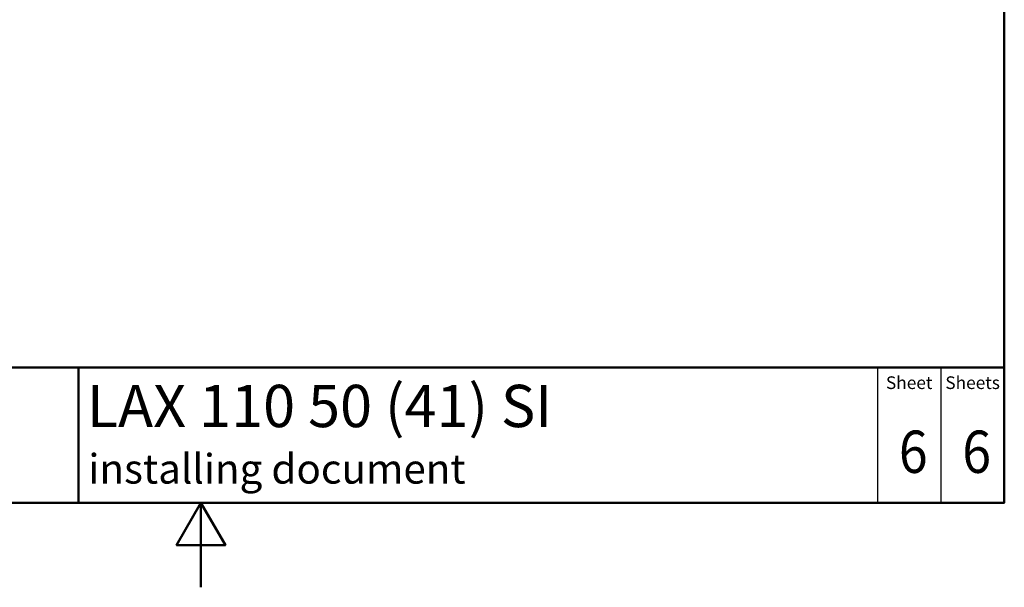
# Paper-space layout 'ISO_6' of a CAD drawing. Units: millimetres. Extents: x 0 to 2100, y 0 to 2970.
# Drawn here: x 836 to 2000, y 0 to 671 of the extents above; entities that cross this region are included whole.
import ezdxf

# ---------------------------------------------------------------- set-up
doc = ezdxf.new("R2010")
doc.units = ezdxf.units.MM
doc.header["$LTSCALE"] = 10
for name, color, linetype, lineweight in [('Sketch Geometry(DIN)', 7, 'Continuous', 50), ('Sketch Geometry(ISO)', 7, 'Continuous', 50), ('Symbole(DIN)', 7, 'Continuous', 25)]:
    doc.layers.add(name, color=color, linetype=linetype, lineweight=lineweight)
doc.styles.add('Text Style20', font='arial.ttf')
doc.styles.add('Text Style40', font='arial.ttf')
doc.styles.add('Text Style9', font='arial.ttf')
doc.styles.add('Text__1.5mm', font='arial.ttf', dxfattribs={"width": 0.9})
doc.styles.add('Text__5.0mm', font='arial.ttf', dxfattribs={"width": 0.9})

# ---------------------------------------------------------------- blocks, each defined once
blk = doc.blocks.new('Title Blocks FKT-Marketing')
at = {"layer": 'Sketch Geometry(DIN)', "color": 7, "linetype": 'Continuous', "lineweight": 50}
for p, q in [((97.45, 118.35), (287.45, 118.35)), ((177.95, 102.35), (177.95, 118.35)), ((287.45, 102.35), (287.45, 118.35)), ((97.45, 102.35), (287.45, 102.35))]:
    blk.add_line(p, q, dxfattribs=at)
at = {"layer": 'Sketch Geometry(DIN)', "color": 7, "linetype": 'Continuous', "lineweight": 25}
for p, q in [((272.45, 118.35), (272.45, 102.35)), ((279.95, 118.35), (279.95, 102.35))]:
    blk.add_line(p, q, dxfattribs=at)
at = {"layer": 'Symbole(DIN)', "color": 7, "char_height": 1.499, "width": 6.6871, "attachment_point": 5, "style": 'Text__1.5mm'}
for s, insert in [('Sheet', (276.2, 116.35)), ('Sheets', (283.7, 116.35))]:
    blk.add_mtext(s, dxfattribs=dict(at, insert=insert))
at = {"layer": 'Symbole(DIN)', "color": 7}
for tag, p, height, style in [('Document_Number_001', (109.96, 115.24), 2, 'Text Style40'), ('Revision_Index_1_001', (149.23, 115.22), 2, 'Text Style40'), ('Title_001', (178.93, 111.29), 5, 'Text Style20'), ('Auxiliary_Remark1_001', (179.12, 104.61), 3.5, 'Text Style9')]:
    blk.add_attdef(tag, p, '', height=height, dxfattribs=dict(at, style=style))
at = {"layer": 'Symbole(DIN)', "color": 7, "style": 'Text__5.0mm', "width": 0.9}
for tag, p in [('Sheet_number_001', (274.97, 105.88)), ('Number_of_sheets_001', (282.47, 105.88))]:
    blk.add_attdef(tag, p, '', height=5, dxfattribs=at)
blk = doc.blocks.new('Borders Default Border')
at = {"layer": 'Sketch Geometry(ISO)', "flags": 128}
for points in [[(10, 10), (10, 287), (200, 287), (200, 10), (10, 10)], [(105, 0), (105, 10), (102.11, 5), (107.89, 5), (105, 10)]]:
    blk.add_lwpolyline(points, dxfattribs=at)

psp = doc.layouts.new('ISO_6')

# ---------------------------------------------------------------- block references
at = {"xscale": 10, "yscale": 10, "zscale": 10}
psp.add_blockref('Borders Default Border', (0, 0), dxfattribs=at)
ref = psp.add_blockref('Title Blocks FKT-Marketing', (-874.5, -923.5), dxfattribs=dict(xscale=10, yscale=10, zscale=10))
ref.add_attrib('Title_001', 'LAX 110 50 (41) SI', (914.9, 189.4), dxfattribs={"layer": 'Symbole(DIN)', "color": 7, "height": 50, "style": 'Text Style20'})
ref.add_attrib('Auxiliary_Remark1_001', 'installing document', (916.8, 122.6), dxfattribs={"layer": 'Symbole(DIN)', "color": 7, "height": 35, "style": 'Text Style9'})
ref.add_attrib('Sheet_number_001', '6', (1875.3, 135.3), dxfattribs={"layer": 'Symbole(DIN)', "color": 7, "height": 50, "style": 'Text__5.0mm', "width": 0.9})
ref.add_attrib('Number_of_sheets_001', '6', (1950.3, 135.3), dxfattribs={"layer": 'Symbole(DIN)', "color": 7, "height": 50, "style": 'Text__5.0mm', "width": 0.9})

doc.saveas('drawing.dxf')
